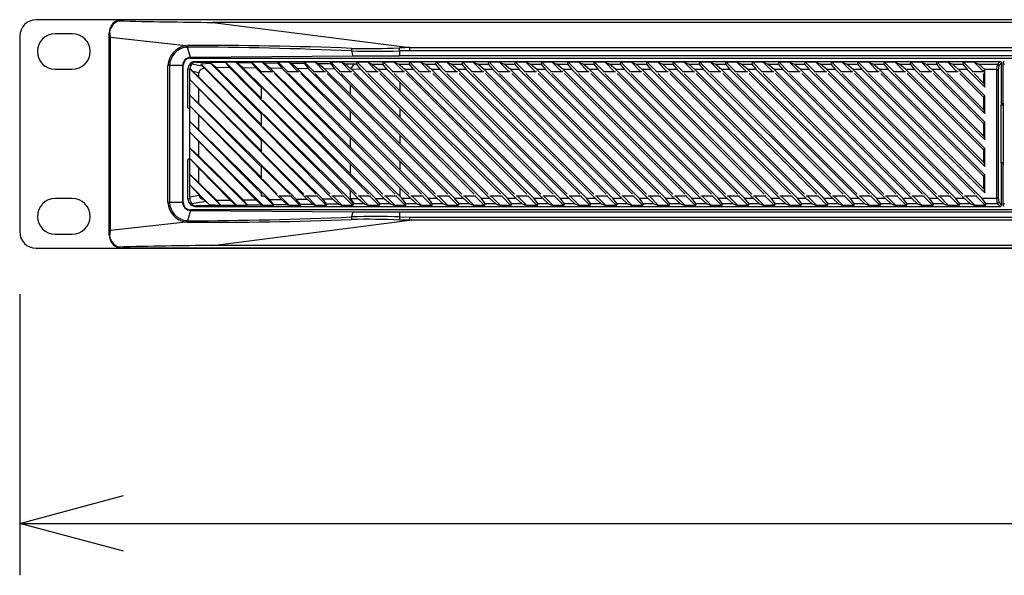
# Model space of a CAD drawing. Extents: x -900 to 900, y -1343 to 1332.
# Drawn here: x -391 to -201, y -935 to -828 of the extents above; entities that cross this region are included whole.
import ezdxf

# ---------------------------------------------------------------- set-up
doc = ezdxf.new("R2010")
doc.units = 0
doc.header["$LTSCALE"] = 50.8
doc.layers.add('DATA', color=7, linetype='CONTINUOUS')
doc.layers.add('DIMENTIONS', color=7, linetype='CONTINUOUS')

msp = doc.modelspace()

# ---------------------------------------------------------------- linework, layer by layer
at = {"layer": 'DATA', "color": 7, "linetype": 'CONTINUOUS'}
for p, q in [((-371.29, -828), (-387.87, -828)), ((-371.29, -828), (-371.26, -828.02)), ((71.29, -828), (-371.29, -828)), ((-366.31, -828), (-371.28, -828)), ((71.26, -828.02), (-371.26, -828.02)), ((-353.8, -828.52), (-315.88, -833.37)), ((53.8, -828.52), (-353.8, -828.52)), ((-380.91, -830.7), (-384.21, -830.7)), ((-373.83, -869.46), (-373.82, -830.54)), ((-373.74, -830.63), (-373.83, -830.54)), ((-373.74, -869.37), (-373.74, -830.63)), ((-391.05, -831.18), (-391.05, -868.82)), ((-359.05, -833.02), (-373.55, -831.42)), ((-373.55, -868.58), (-373.55, -831.42)), ((-359.05, -833.02), (-358.73, -833)), ((-359, -833.29), (-358.7, -833.27)), ((-358.15, -835.25), (-358.7, -833.27)), ((-327.11, -834.02), (-326.84, -835.02)), ((-317.83, -834.01), (-317.84, -833.41)), ((-315.88, -833.98), (-317.83, -834.01)), ((-317.83, -834.01), (-317.83, -834.98)), ((-315.88, -833.98), (-315.88, -833.37)), ((-315.88, -833.37), (15.88, -833.37)), ((15.88, -833.98), (-315.88, -833.98)), ((-326.84, -835.02), (-358.15, -835.25)), ((-358.15, -835.25), (-358.15, -835.4)), ((-358.15, -835.4), (-167, -835.4)), ((-357.88, -836.52), (-355.86, -836.89)), ((-357.27, -836.05), (-357.05, -836.15)), ((-357.27, -836.05), (-202.12, -836.05)), ((-357.05, -836.15), (-351.4, -836.22)), ((-356.16, -836.52), (-354.3, -836.35)), ((-344.51, -848.17), (-356.16, -836.52)), ((-356.16, -836.52), (-355.86, -836.89)), ((-354.3, -836.35), (-344.51, -846.15)), ((-353.26, -837.23), (-354.3, -836.35)), ((-351.4, -836.22), (-351.4, -836.2)), ((-344.51, -843.09), (-351.4, -836.2)), ((-349.37, -836.2), (-351.4, -836.2)), ((-351.4, -836.22), (-350.55, -837.26)), ((-349.37, -836.2), (-349.28, -836.24)), ((-349.37, -836.2), (-344.51, -841.07)), ((-348.03, -837.29), (-349.28, -836.24)), ((-349.28, -836.24), (-346.35, -836.28)), ((-346.35, -836.28), (-346.32, -836.2)), ((-346.35, -836.28), (-345.5, -837.32)), ((-344.47, -838.05), (-346.32, -836.2)), ((-344.29, -836.2), (-346.32, -836.2)), ((-344.29, -836.2), (-342.45, -838.05)), ((-344.29, -836.2), (-344.04, -836.31)), ((-342.79, -837.35), (-344.04, -836.31)), ((-344.04, -836.31), (-341.29, -836.34)), ((-341.29, -836.34), (-341.24, -836.2)), ((-341.29, -836.34), (-340.45, -837.38)), ((-339.39, -838.05), (-341.24, -836.2)), ((-339.21, -836.2), (-341.24, -836.2)), ((-339.21, -836.2), (-337.37, -838.05)), ((-339.21, -836.2), (-338.81, -836.37)), ((-337.56, -837.42), (-338.81, -836.37)), ((-338.81, -836.37), (-336.24, -836.4)), ((-336.24, -836.4), (-336.16, -836.2)), ((-336.24, -836.4), (-335.39, -837.44)), ((-334.31, -838.05), (-336.16, -836.2)), ((-334.13, -836.2), (-336.16, -836.2)), ((-334.13, -836.2), (-332.29, -838.05)), ((-334.13, -836.2), (-333.57, -836.43)), ((-332.32, -837.48), (-333.57, -836.43)), ((-333.57, -836.43), (-331.18, -836.46)), ((-331.18, -836.46), (-331.08, -836.2)), ((-331.18, -836.46), (-330.34, -837.51)), ((-329.23, -838.05), (-331.08, -836.2)), ((-329.05, -836.2), (-331.08, -836.2)), ((-329.05, -836.2), (-327.21, -838.05)), ((-329.05, -836.2), (-328.34, -836.5)), ((-327.22, -837.44), (-328.34, -836.5)), ((-328.34, -836.5), (-326.53, -836.52)), ((-327.22, -837.44), (-326.53, -836.52)), ((-326.53, -836.52), (-326.13, -836.53)), ((-326.13, -836.53), (-326, -836.2)), ((-325.28, -837.56), (-326.13, -836.53)), ((-324.15, -838.05), (-326, -836.2)), ((-323.97, -836.2), (-326, -836.2)), ((-323.97, -836.2), (-322.13, -838.05)), ((-323.97, -836.2), (-323.13, -836.55)), ((-323.13, -836.55), (-321.91, -837.59)), ((-323.13, -836.55), (-321.07, -836.57)), ((-321.07, -836.57), (-320.92, -836.2)), ((-320.22, -837.59), (-321.07, -836.57)), ((-319.07, -838.05), (-320.92, -836.2)), ((-318.89, -836.2), (-320.92, -836.2)), ((-318.89, -836.2), (-317.05, -838.05)), ((-318.89, -836.2), (-318, -836.57)), ((-317.72, -836.81), (-318, -836.57)), ((-318, -836.57), (-317.72, -836.57)), ((17.83, -834.98), (-317.83, -834.98)), ((-317.72, -836.81), (-317.72, -836.57)), ((-317.72, -836.57), (-315.99, -836.57)), ((-315.99, -836.57), (-315.84, -836.2)), ((-315.99, -836.57), (-315.14, -837.6)), ((-313.99, -838.05), (-315.84, -836.2)), ((-313.81, -836.2), (-315.84, -836.2)), ((-313.81, -836.2), (-311.97, -838.05)), ((-313.81, -836.2), (-312.92, -836.57)), ((-312.92, -836.57), (-310.91, -836.57)), ((-311.72, -837.6), (-312.92, -836.57)), ((-310.91, -836.57), (-310.76, -836.2)), ((-310.91, -836.57), (-310.06, -837.6)), ((-308.91, -838.05), (-310.76, -836.2)), ((-308.73, -836.2), (-310.76, -836.2)), ((-308.73, -836.2), (-306.89, -838.05)), ((-308.73, -836.2), (-307.84, -836.57)), ((-306.64, -837.6), (-307.84, -836.57)), ((-307.84, -836.57), (-305.83, -836.57)), ((-305.83, -836.57), (-305.68, -836.2)), ((-305.83, -836.57), (-304.98, -837.6)), ((-303.83, -838.05), (-305.68, -836.2)), ((-303.65, -836.2), (-305.68, -836.2)), ((-303.65, -836.2), (-301.81, -838.05)), ((-303.65, -836.2), (-302.76, -836.57)), ((-301.56, -837.6), (-302.76, -836.57)), ((-302.76, -836.57), (-300.75, -836.57)), ((-300.75, -836.57), (-300.6, -836.2)), ((-300.75, -836.57), (-299.9, -837.6)), ((-298.75, -838.05), (-300.6, -836.2)), ((-298.57, -836.2), (-300.6, -836.2)), ((-298.57, -836.2), (-296.73, -838.05)), ((-298.57, -836.2), (-297.68, -836.57)), ((-296.48, -837.6), (-297.68, -836.57)), ((-297.68, -836.57), (-295.67, -836.57)), ((-295.67, -836.57), (-295.52, -836.2)), ((-295.67, -836.57), (-294.82, -837.6)), ((-293.67, -838.05), (-295.52, -836.2)), ((-293.49, -836.2), (-295.52, -836.2)), ((-293.49, -836.2), (-291.65, -838.05)), ((-293.49, -836.2), (-292.6, -836.57)), ((-291.4, -837.6), (-292.6, -836.57)), ((-292.6, -836.57), (-290.59, -836.57)), ((-290.59, -836.57), (-290.44, -836.2)), ((-290.59, -836.57), (-289.74, -837.6)), ((-288.59, -838.05), (-290.44, -836.2)), ((-288.41, -836.2), (-290.44, -836.2)), ((-288.41, -836.2), (-286.57, -838.05)), ((-288.41, -836.2), (-287.52, -836.57)), ((-286.32, -837.6), (-287.52, -836.57)), ((-287.52, -836.57), (-285.51, -836.57)), ((-285.51, -836.57), (-285.36, -836.2)), ((-285.51, -836.57), (-284.66, -837.6)), ((-283.51, -838.05), (-285.36, -836.2)), ((-283.33, -836.2), (-285.36, -836.2)), ((-283.33, -836.2), (-281.49, -838.05)), ((-283.33, -836.2), (-282.44, -836.57)), ((-282.44, -836.57), (-280.43, -836.57)), ((-281.24, -837.6), (-282.44, -836.57)), ((-280.43, -836.57), (-280.28, -836.2)), ((-280.43, -836.57), (-279.58, -837.6)), ((-278.43, -838.05), (-280.28, -836.2)), ((-278.25, -836.2), (-280.28, -836.2)), ((-278.25, -836.2), (-276.41, -838.05)), ((-278.25, -836.2), (-277.36, -836.57)), ((-276.16, -837.6), (-277.36, -836.57)), ((-277.36, -836.57), (-275.35, -836.57)), ((-275.35, -836.57), (-275.2, -836.2)), ((-275.35, -836.57), (-274.5, -837.6)), ((-273.35, -838.05), (-275.2, -836.2)), ((-273.17, -836.2), (-275.2, -836.2)), ((-273.17, -836.2), (-271.33, -838.05)), ((-273.17, -836.2), (-272.28, -836.57)), ((-272.28, -836.57), (-270.27, -836.57)), ((-271.08, -837.6), (-272.28, -836.57)), ((-270.27, -836.57), (-270.12, -836.2)), ((-270.27, -836.57), (-269.42, -837.6)), ((-268.27, -838.05), (-270.12, -836.2)), ((-268.09, -836.2), (-270.12, -836.2)), ((-268.09, -836.2), (-266.25, -838.05)), ((-268.09, -836.2), (-267.2, -836.57)), ((-266, -837.6), (-267.2, -836.57)), ((-267.2, -836.57), (-265.19, -836.57)), ((-265.19, -836.57), (-265.04, -836.2)), ((-265.19, -836.57), (-264.34, -837.6)), ((-263.19, -838.05), (-265.04, -836.2)), ((-263.01, -836.2), (-265.04, -836.2)), ((-263.01, -836.2), (-261.17, -838.05)), ((-263.01, -836.2), (-262.12, -836.57)), ((-260.92, -837.6), (-262.12, -836.57)), ((-262.12, -836.57), (-260.11, -836.57)), ((-260.11, -836.57), (-259.96, -836.2)), ((-260.11, -836.57), (-259.26, -837.6)), ((-258.11, -838.05), (-259.96, -836.2)), ((-257.93, -836.2), (-259.96, -836.2)), ((-257.93, -836.2), (-256.09, -838.05)), ((-257.93, -836.2), (-257.04, -836.57)), ((-255.84, -837.6), (-257.04, -836.57)), ((-257.04, -836.57), (-255.03, -836.57)), ((-255.03, -836.57), (-254.88, -836.2)), ((-255.03, -836.57), (-254.18, -837.6)), ((-253.03, -838.05), (-254.88, -836.2)), ((-252.85, -836.2), (-254.88, -836.2)), ((-252.85, -836.2), (-251.01, -838.05)), ((-252.85, -836.2), (-251.96, -836.57)), ((-251.96, -836.57), (-249.95, -836.57)), ((-250.76, -837.6), (-251.96, -836.57)), ((-249.95, -836.57), (-249.8, -836.2)), ((-249.95, -836.57), (-249.1, -837.6)), ((-247.95, -838.05), (-249.8, -836.2)), ((-247.77, -836.2), (-249.8, -836.2)), ((-247.77, -836.2), (-245.93, -838.05)), ((-247.77, -836.2), (-246.88, -836.57)), ((-245.68, -837.6), (-246.88, -836.57)), ((-246.88, -836.57), (-244.87, -836.57)), ((-244.87, -836.57), (-244.72, -836.2)), ((-244.87, -836.57), (-244.02, -837.6)), ((-242.87, -838.05), (-244.72, -836.2)), ((-242.69, -836.2), (-244.72, -836.2)), ((-242.69, -836.2), (-240.85, -838.05)), ((-242.69, -836.2), (-241.8, -836.57)), ((-241.8, -836.57), (-239.79, -836.57)), ((-240.6, -837.6), (-241.8, -836.57)), ((-239.79, -836.57), (-239.64, -836.2)), ((-239.79, -836.57), (-238.94, -837.6)), ((-237.79, -838.05), (-239.64, -836.2)), ((-237.61, -836.2), (-239.64, -836.2)), ((-237.61, -836.2), (-235.77, -838.05)), ((-237.61, -836.2), (-236.72, -836.57)), ((-236.72, -836.57), (-234.71, -836.57)), ((-235.52, -837.6), (-236.72, -836.57)), ((-234.71, -836.57), (-234.56, -836.2)), ((-234.71, -836.57), (-233.86, -837.6)), ((-232.71, -838.05), (-234.56, -836.2)), ((-232.53, -836.2), (-234.56, -836.2)), ((-232.53, -836.2), (-231.64, -836.57)), ((-232.53, -836.2), (-230.69, -838.05)), ((-230.44, -837.6), (-231.64, -836.57)), ((-231.64, -836.57), (-229.63, -836.57)), ((-229.63, -836.57), (-229.48, -836.2)), ((-229.63, -836.57), (-228.78, -837.6)), ((-227.63, -838.05), (-229.48, -836.2)), ((-227.45, -836.2), (-229.48, -836.2)), ((-227.45, -836.2), (-226.56, -836.57)), ((-227.45, -836.2), (-225.61, -838.05)), ((-225.36, -837.6), (-226.56, -836.57)), ((-226.56, -836.57), (-224.55, -836.57)), ((-224.55, -836.57), (-224.4, -836.2)), ((-224.55, -836.57), (-223.7, -837.6)), ((-222.55, -838.05), (-224.4, -836.2)), ((-222.37, -836.2), (-224.4, -836.2)), ((-222.37, -836.2), (-221.48, -836.57)), ((-222.37, -836.2), (-220.53, -838.05)), ((-220.28, -837.6), (-221.48, -836.57)), ((-221.48, -836.57), (-219.47, -836.57)), ((-219.47, -836.57), (-219.32, -836.2)), ((-219.47, -836.57), (-218.62, -837.6)), ((-217.47, -838.05), (-219.32, -836.2)), ((-217.29, -836.2), (-219.32, -836.2)), ((-217.29, -836.2), (-216.4, -836.57)), ((-217.29, -836.2), (-215.45, -838.05)), ((-215.2, -837.6), (-216.4, -836.57)), ((-216.4, -836.57), (-214.39, -836.57)), ((-214.39, -836.57), (-214.24, -836.2)), ((-214.39, -836.57), (-213.54, -837.6)), ((-212.39, -838.05), (-214.24, -836.2)), ((-212.21, -836.2), (-214.24, -836.2)), ((-212.21, -836.2), (-211.32, -836.57)), ((-212.21, -836.2), (-210.37, -838.05)), ((-210.12, -837.6), (-211.32, -836.57)), ((-211.32, -836.57), (-209.31, -836.57)), ((-209.31, -836.57), (-209.16, -836.2)), ((-209.31, -836.57), (-208.46, -837.6)), ((-207.31, -838.05), (-209.16, -836.2)), ((-207.13, -836.2), (-209.16, -836.2)), ((-207.13, -836.2), (-206.24, -836.57)), ((-207.13, -836.2), (-205.35, -837.99)), ((-205.05, -837.59), (-206.24, -836.57)), ((-206.24, -836.57), (-202.64, -836.57)), ((-202.76, -837.6), (-202.64, -836.57)), ((-202.64, -836.57), (-202.12, -836.05)), ((-201.87, -836.3), (-202.39, -836.83)), ((-201.87, -844.2), (-201.87, -836.3)), ((-201.57, -836.31), (-201.57, -844)), ((-201.27, -836.6), (-201.57, -836.31)), ((-384.21, -837.55), (-380.91, -837.55)), ((-362.51, -863.21), (-362.51, -836.79)), ((-359.55, -836.79), (-362.51, -836.79)), ((-362.18, -836.79), (-362.18, -863.21)), ((-359.67, -836.79), (-359.67, -863.21)), ((-359.55, -863.21), (-359.55, -836.79)), ((-358.32, -837.6), (-358.67, -837.44)), ((-358.67, -845), (-358.67, -837.44)), ((-358.32, -837.6), (-358.32, -839.43)), ((-358.27, -837.44), (-358.31, -837.42)), ((-358.31, -837.42), (-344.51, -851.23)), ((-357.67, -838), (-356.55, -839.07)), ((-356.55, -838.21), (-357.67, -838)), ((-356.55, -839.07), (-356.55, -838.21)), ((-330.74, -862.5), (-355.46, -837.35)), ((-353.26, -837.23), (-327.58, -862.46)), ((-350.55, -837.26), (-353.26, -837.23)), ((-327.3, -860.91), (-350.55, -837.26)), ((-348.03, -837.29), (-327.3, -857.66)), ((-345.5, -837.32), (-348.03, -837.29)), ((-327.3, -855.83), (-345.5, -837.32)), ((-342.27, -838.05), (-344.51, -838.05)), ((-344.51, -838.05), (-344.51, -838.19)), ((-344.27, -838.42), (-321.08, -861.62)), ((-342.79, -837.35), (-327.3, -852.58)), ((-340.45, -837.38), (-342.79, -837.35)), ((-318.7, -861.62), (-341.94, -838.38)), ((-327.3, -850.75), (-340.45, -837.38)), ((-337.19, -838.05), (-339.57, -838.05)), ((-339.23, -838.38), (-316, -861.62)), ((-337.56, -837.42), (-327.3, -847.5)), ((-335.39, -837.44), (-337.56, -837.42)), ((-313.62, -861.62), (-336.86, -838.38)), ((-327.3, -845.67), (-335.39, -837.44)), ((-332.11, -838.05), (-334.49, -838.05)), ((-334.15, -838.38), (-310.92, -861.62)), ((-332.32, -837.48), (-327.3, -842.42)), ((-330.34, -837.51), (-332.32, -837.48)), ((-308.54, -861.62), (-331.78, -838.38)), ((-327.3, -840.59), (-330.34, -837.51)), ((-327.03, -838.05), (-329.41, -838.05)), ((-329.07, -838.38), (-305.84, -861.62)), ((-327.09, -837.55), (-327.22, -837.44)), ((-317.72, -846.84), (-327.09, -837.55)), ((-325.28, -837.56), (-327.09, -837.55)), ((-303.46, -861.62), (-326.7, -838.38)), ((-325.28, -837.56), (-317.72, -845.18)), ((-321.95, -838.05), (-324.33, -838.05)), ((-323.99, -838.38), (-300.76, -861.62)), ((-317.72, -841.76), (-321.91, -837.59)), ((-320.22, -837.59), (-321.91, -837.59)), ((-298.38, -861.62), (-321.62, -838.38)), ((-320.22, -837.59), (-317.72, -840.1)), ((-316.87, -838.05), (-319.25, -838.05)), ((-318.91, -838.38), (-295.68, -861.62)), ((-316.8, -837.6), (-317.72, -836.81)), ((-291.99, -862.4), (-316.8, -837.6)), ((-315.14, -837.6), (-316.8, -837.6)), ((-293.3, -861.62), (-316.54, -838.38)), ((-315.14, -837.6), (-290.33, -862.4)), ((-311.79, -838.05), (-314.17, -838.05)), ((-313.83, -838.38), (-290.6, -861.62)), ((-310.06, -837.6), (-311.72, -837.6)), ((-286.91, -862.4), (-311.72, -837.6)), ((-288.22, -861.62), (-311.46, -838.38)), ((-310.06, -837.6), (-285.25, -862.4)), ((-306.71, -838.05), (-309.09, -838.05)), ((-308.75, -838.38), (-285.52, -861.62)), ((-304.98, -837.6), (-306.64, -837.6)), ((-281.83, -862.4), (-306.64, -837.6)), ((-283.14, -861.62), (-306.38, -838.38)), ((-304.98, -837.6), (-280.17, -862.4)), ((-301.63, -838.05), (-304.01, -838.05)), ((-303.67, -838.38), (-280.44, -861.62)), ((-299.9, -837.6), (-301.56, -837.6)), ((-276.75, -862.4), (-301.56, -837.6)), ((-278.06, -861.62), (-301.3, -838.38)), ((-299.9, -837.6), (-275.09, -862.4)), ((-296.55, -838.05), (-298.93, -838.05)), ((-298.59, -838.38), (-275.36, -861.62)), ((-294.82, -837.6), (-296.48, -837.6)), ((-271.67, -862.4), (-296.48, -837.6)), ((-272.98, -861.62), (-296.22, -838.38)), ((-294.82, -837.6), (-270.01, -862.4)), ((-291.47, -838.05), (-293.85, -838.05)), ((-293.51, -838.38), (-270.28, -861.62)), ((-266.59, -862.4), (-291.4, -837.6)), ((-289.74, -837.6), (-291.4, -837.6)), ((-267.9, -861.62), (-291.14, -838.38)), ((-289.74, -837.6), (-264.93, -862.4)), ((-286.39, -838.05), (-288.77, -838.05)), ((-288.43, -838.38), (-265.2, -861.62)), ((-261.51, -862.4), (-286.32, -837.6)), ((-284.66, -837.6), (-286.32, -837.6)), ((-262.82, -861.62), (-286.06, -838.38)), ((-284.66, -837.6), (-259.85, -862.4)), ((-281.31, -838.05), (-283.69, -838.05)), ((-283.35, -838.38), (-260.12, -861.62)), ((-279.58, -837.6), (-281.24, -837.6)), ((-256.43, -862.4), (-281.24, -837.6)), ((-257.74, -861.62), (-280.98, -838.38)), ((-279.58, -837.6), (-254.77, -862.4)), ((-276.23, -838.05), (-278.61, -838.05)), ((-278.27, -838.38), (-255.04, -861.62)), ((-251.35, -862.4), (-276.16, -837.6)), ((-274.5, -837.6), (-276.16, -837.6)), ((-252.66, -861.62), (-275.9, -838.38)), ((-274.5, -837.6), (-249.69, -862.4)), ((-271.15, -838.05), (-273.53, -838.05)), ((-273.19, -838.38), (-249.96, -861.62)), ((-246.27, -862.4), (-271.08, -837.6)), ((-269.42, -837.6), (-271.08, -837.6)), ((-247.58, -861.62), (-270.82, -838.38)), ((-269.42, -837.6), (-244.61, -862.4)), ((-266.07, -838.05), (-268.45, -838.05)), ((-268.11, -838.38), (-244.88, -861.62)), ((-241.19, -862.4), (-266, -837.6)), ((-264.34, -837.6), (-266, -837.6)), ((-242.5, -861.62), (-265.74, -838.38)), ((-264.34, -837.6), (-239.53, -862.4)), ((-260.99, -838.05), (-263.37, -838.05)), ((-263.03, -838.38), (-239.8, -861.62)), ((-236.11, -862.4), (-260.92, -837.6)), ((-259.26, -837.6), (-260.92, -837.6)), ((-237.42, -861.62), (-260.66, -838.38)), ((-259.26, -837.6), (-234.45, -862.4)), ((-255.91, -838.05), (-258.29, -838.05)), ((-257.95, -838.38), (-234.72, -861.62)), ((-254.18, -837.6), (-255.84, -837.6)), ((-231.03, -862.4), (-255.84, -837.6)), ((-232.34, -861.62), (-255.58, -838.38)), ((-254.18, -837.6), (-229.37, -862.4)), ((-250.83, -838.05), (-253.21, -838.05)), ((-252.87, -838.38), (-229.64, -861.62)), ((-249.1, -837.6), (-250.76, -837.6)), ((-225.95, -862.4), (-250.76, -837.6)), ((-227.26, -861.62), (-250.5, -838.38)), ((-249.1, -837.6), (-224.29, -862.4)), ((-245.75, -838.05), (-248.13, -838.05)), ((-247.79, -838.38), (-224.56, -861.62)), ((-244.02, -837.6), (-245.68, -837.6)), ((-220.87, -862.4), (-245.68, -837.6)), ((-222.18, -861.62), (-245.42, -838.38)), ((-244.02, -837.6), (-219.21, -862.4)), ((-240.67, -838.05), (-243.05, -838.05)), ((-242.71, -838.38), (-219.48, -861.62)), ((-215.79, -862.4), (-240.6, -837.6)), ((-238.94, -837.6), (-240.6, -837.6)), ((-217.1, -861.62), (-240.34, -838.38)), ((-238.94, -837.6), (-214.13, -862.4)), ((-235.59, -838.05), (-237.97, -838.05)), ((-237.63, -838.38), (-214.4, -861.62)), ((-210.71, -862.4), (-235.52, -837.6)), ((-233.86, -837.6), (-235.52, -837.6)), ((-212.02, -861.62), (-235.26, -838.38)), ((-233.86, -837.6), (-209.05, -862.4)), ((-230.51, -838.05), (-232.89, -838.05)), ((-232.55, -838.38), (-209.32, -861.62)), ((-205.63, -862.4), (-230.44, -837.6)), ((-228.78, -837.6), (-230.44, -837.6)), ((-206.94, -861.62), (-230.18, -838.38)), ((-228.78, -837.6), (-205.05, -861.32)), ((-225.43, -838.05), (-227.81, -838.05)), ((-227.47, -838.38), (-205.28, -860.58)), ((-205.05, -857.9), (-225.36, -837.6)), ((-223.7, -837.6), (-225.36, -837.6)), ((-205.28, -858.2), (-225.1, -838.38)), ((-223.7, -837.6), (-205.05, -856.24)), ((-220.35, -838.05), (-222.73, -838.05)), ((-222.39, -838.38), (-205.28, -855.5)), ((-205.05, -852.82), (-220.28, -837.6)), ((-218.62, -837.6), (-220.28, -837.6)), ((-205.28, -853.13), (-220.02, -838.38)), ((-218.62, -837.6), (-205.05, -851.16)), ((-215.27, -838.05), (-217.65, -838.05)), ((-217.31, -838.38), (-205.28, -850.42)), ((-205.05, -847.74), (-215.2, -837.6)), ((-213.54, -837.6), (-215.2, -837.6)), ((-205.28, -848.04), (-214.94, -838.38)), ((-213.54, -837.6), (-205.05, -846.08)), ((-210.19, -838.05), (-212.57, -838.05)), ((-212.23, -838.38), (-205.28, -845.34)), ((-205.05, -842.66), (-210.12, -837.6)), ((-208.46, -837.6), (-210.12, -837.6)), ((-205.28, -842.96), (-209.86, -838.38)), ((-208.46, -837.6), (-205.05, -841)), ((-205.28, -838.05), (-207.49, -838.05)), ((-207.15, -838.38), (-205.28, -840.26)), ((-205.35, -837.99), (-205.05, -837.59)), ((-205.35, -837.99), (-205.35, -838.05)), ((-205.28, -840.26), (-205.28, -838.38)), ((-205.05, -837.59), (-205.05, -837.6)), ((-205.05, -841), (-205.05, -837.6)), ((-202.76, -837.6), (-205.05, -837.6)), ((-202.76, -862.4), (-202.76, -837.6)), ((-202.39, -836.83), (-202.5, -837.77)), ((-202.5, -837.77), (-202.5, -862.23)), ((-358.28, -839.51), (-358.32, -839.43)), ((-344.51, -853.25), (-358.32, -839.43)), ((-356.55, -841.32), (-358.28, -839.51)), ((-358.28, -842.51), (-358.28, -839.51)), ((-356.55, -839.07), (-332.69, -862.52)), ((-317.72, -841.76), (-317.72, -840.1)), ((-317.72, -840.1), (-295.41, -862.4)), ((-205.28, -840.26), (-205.05, -841)), ((-335.67, -862.56), (-356.55, -841.32)), ((-356.55, -844.15), (-356.55, -841.32)), ((-344.51, -840.89), (-344.51, -843.27)), ((-323.78, -861.62), (-344.27, -841.13)), ((-327.3, -840.59), (-317.72, -850.26)), ((-327.3, -842.42), (-327.3, -840.59)), ((-297.07, -862.4), (-317.72, -841.76)), ((-358.32, -842.49), (-358.28, -842.51)), ((-358.32, -842.49), (-344.51, -856.31)), ((-358.32, -842.49), (-358.32, -844.51)), ((-358.28, -842.51), (-356.55, -844.15)), ((-356.55, -844.15), (-337.8, -862.58)), ((-344.27, -843.5), (-326.16, -861.62)), ((-317.72, -851.92), (-327.3, -842.42)), ((-205.28, -842.96), (-205.05, -842.66)), ((-205.28, -845.34), (-205.28, -842.96)), ((-205.05, -846.08), (-205.05, -842.66)), ((-201.87, -844.2), (-202, -844.46)), ((-201.84, -844.2), (-201.87, -844.2)), ((-201.49, -844.22), (-201.84, -844.2)), ((-201.49, -844.08), (-201.57, -844)), ((-201.49, -855.92), (-201.49, -844.08)), ((-358.32, -845.24), (-358.67, -845)), ((-358.28, -844.59), (-358.32, -844.51)), ((-344.51, -858.33), (-358.32, -844.51)), ((-358.32, -845.24), (-358.32, -847.57)), ((-356.55, -846.4), (-358.28, -844.59)), ((-358.28, -847.59), (-358.28, -844.59)), ((-344.51, -845.97), (-344.51, -848.35)), ((-328.86, -861.62), (-344.27, -846.21)), ((-327.3, -845.67), (-317.72, -855.34)), ((-327.3, -847.5), (-327.3, -845.67)), ((-317.72, -846.84), (-317.72, -845.18)), ((-317.72, -845.18), (-300.49, -862.4)), ((-205.28, -845.34), (-205.05, -846.08)), ((-202, -844.46), (-202, -855.54)), ((-201.49, -844.46), (-202, -844.46)), ((-358.32, -847.57), (-358.28, -847.59)), ((-358.32, -847.57), (-344.51, -861.39)), ((-358.32, -847.57), (-358.32, -849.59)), ((-358.28, -847.59), (-356.55, -849.23)), ((-340.61, -862.62), (-356.55, -846.4)), ((-356.55, -849.23), (-356.55, -846.4)), ((-317.72, -857), (-327.3, -847.5)), ((-302.15, -862.4), (-317.72, -846.84)), ((-205.28, -848.04), (-205.05, -847.74)), ((-205.28, -850.42), (-205.28, -848.04)), ((-205.05, -851.16), (-205.05, -847.74)), ((-358.28, -849.67), (-358.32, -849.59)), ((-344.12, -863.8), (-358.32, -849.59)), ((-358.32, -849.59), (-358.32, -852.65)), ((-356.55, -851.48), (-358.28, -849.67)), ((-358.28, -852.67), (-358.28, -849.67)), ((-356.55, -849.23), (-342.9, -862.65)), ((-344.27, -848.58), (-331.24, -861.62)), ((-345.54, -862.68), (-356.55, -851.48)), ((-356.55, -854.31), (-356.55, -851.48)), ((-344.51, -851.05), (-344.51, -853.43)), ((-333.94, -861.62), (-344.27, -851.29)), ((-327.3, -850.75), (-317.72, -860.42)), ((-327.3, -852.58), (-327.3, -850.75)), ((-317.72, -850.26), (-305.57, -862.4)), ((-317.72, -851.92), (-317.72, -850.26)), ((-205.28, -850.42), (-205.05, -851.16)), ((-358.32, -852.65), (-358.28, -852.67)), ((-358.32, -852.65), (-347.18, -863.8)), ((-358.32, -852.65), (-358.32, -854.67)), ((-358.28, -852.67), (-356.55, -854.31)), ((-344.27, -853.66), (-336.32, -861.62)), ((-317.72, -862.08), (-327.3, -852.58)), ((-307.23, -862.4), (-317.72, -851.92)), ((-205.28, -853.13), (-205.05, -852.82)), ((-205.28, -855.5), (-205.28, -853.13)), ((-205.05, -856.24), (-205.05, -852.82)), ((-358.32, -854.76), (-358.67, -855)), ((-358.67, -862.56), (-358.67, -855)), ((-358.28, -854.75), (-358.32, -854.67)), ((-349.2, -863.8), (-358.32, -854.67)), ((-358.32, -854.67), (-358.32, -854.76)), ((-356.55, -856.56), (-358.28, -854.75)), ((-358.28, -857.75), (-358.28, -854.75)), ((-356.55, -854.31), (-348.01, -862.71)), ((-317.72, -855.34), (-310.65, -862.4)), ((-317.72, -857), (-317.72, -855.34)), ((-205.28, -855.5), (-205.05, -856.24)), ((-202, -855.54), (-201.87, -855.8)), ((-201.49, -855.54), (-202, -855.54)), ((-350.48, -862.74), (-356.55, -856.56)), ((-356.55, -859.39), (-356.55, -856.56)), ((-344.51, -856.13), (-344.51, -858.51)), ((-339.02, -861.62), (-344.27, -856.37)), ((-320.8, -862.41), (-327.3, -855.83)), ((-327.3, -857.66), (-327.3, -855.83)), ((-312.31, -862.4), (-317.72, -857)), ((-201.87, -863.7), (-201.87, -855.8)), ((-201.84, -855.8), (-201.87, -855.8)), ((-201.84, -855.8), (-201.49, -855.78)), ((-201.49, -855.92), (-201.57, -856)), ((-201.57, -856), (-201.57, -863.69)), ((-358.32, -857.73), (-358.28, -857.75)), ((-358.32, -857.73), (-352.26, -863.8)), ((-358.32, -857.73), (-358.32, -859.75)), ((-358.28, -857.75), (-356.55, -859.39)), ((-356.55, -859.39), (-353.11, -862.77)), ((-344.27, -858.74), (-341.4, -861.62)), ((-327.3, -857.66), (-322.48, -862.42)), ((-205.28, -858.2), (-205.05, -857.9)), ((-205.28, -860.58), (-205.28, -858.2)), ((-205.05, -861.32), (-205.05, -857.9)), ((-358.28, -859.83), (-358.32, -859.75)), ((-354.45, -863.63), (-358.32, -859.75)), ((-356.55, -861.64), (-358.28, -859.83)), ((-358.28, -862.1), (-358.28, -859.83)), ((-344.51, -861.21), (-344.51, -861.95)), ((-325.8, -862.44), (-327.3, -860.91)), ((-327.3, -862.46), (-327.3, -860.91)), ((-317.72, -860.42), (-315.73, -862.4)), ((-317.72, -862.08), (-317.72, -860.42)), ((-205.28, -860.58), (-205.05, -861.32)), ((-380.91, -862.45), (-384.21, -862.45)), ((-359.55, -863.21), (-362.51, -863.21)), ((-358.67, -862.56), (-358.28, -862.38)), ((-358.28, -862.1), (-356.55, -861.79)), ((-358.28, -862.1), (-358.28, -862.38)), ((-355.19, -862.99), (-357.88, -863.48)), ((-355.6, -862.61), (-356.55, -861.64)), ((-356.55, -861.79), (-356.55, -861.64)), ((-355.19, -862.99), (-355.6, -862.61)), ((-355.19, -862.99), (-354.45, -863.63)), ((-353.11, -862.77), (-350.48, -862.74)), ((-352.26, -863.79), (-353.11, -862.77)), ((-350.48, -862.74), (-349.3, -863.76)), ((-348.01, -862.71), (-345.54, -862.68)), ((-347.15, -863.73), (-348.01, -862.71)), ((-345.54, -862.68), (-344.36, -863.7)), ((-344.51, -861.95), (-343.77, -861.95)), ((-344.1, -861.62), (-344.27, -861.45)), ((-343.95, -861.95), (-342.1, -863.8)), ((-342.9, -862.65), (-340.61, -862.62)), ((-342.05, -863.67), (-342.9, -862.65)), ((-341.07, -861.95), (-338.69, -861.95)), ((-339.04, -863.8), (-340.89, -861.95)), ((-340.61, -862.62), (-339.43, -863.64)), ((-338.87, -861.95), (-337.02, -863.8)), ((-337.8, -862.58), (-335.67, -862.56)), ((-336.94, -863.61), (-337.8, -862.58)), ((-335.99, -861.95), (-333.61, -861.95)), ((-333.96, -863.8), (-335.81, -861.95)), ((-335.67, -862.56), (-334.49, -863.58)), ((-333.79, -861.95), (-331.94, -863.8)), ((-332.69, -862.52), (-330.74, -862.5)), ((-331.83, -863.54), (-332.69, -862.52)), ((-330.91, -861.95), (-328.53, -861.95)), ((-330.74, -862.5), (-329.56, -863.52)), ((-328.88, -863.8), (-330.73, -861.95)), ((-328.71, -861.95), (-326.86, -863.8)), ((-327.58, -862.46), (-327.3, -862.46)), ((-326.73, -863.48), (-327.58, -862.46)), ((-327.3, -862.46), (-325.8, -862.44)), ((-326.53, -863.48), (-327.3, -862.46)), ((-325.83, -861.95), (-323.45, -861.95)), ((-325.8, -862.44), (-324.62, -863.46)), ((-323.8, -863.8), (-325.65, -861.95)), ((-323.63, -861.95), (-321.78, -863.8)), ((-322.48, -862.42), (-320.8, -862.41)), ((-321.63, -863.44), (-322.48, -862.42)), ((-320.8, -862.41), (-319.61, -863.43)), ((-320.75, -861.95), (-318.37, -861.95)), ((-318.72, -863.8), (-320.57, -861.95)), ((-318.55, -861.95), (-316.7, -863.8)), ((-317.39, -862.4), (-317.72, -862.08)), ((-316.55, -863.43), (-317.39, -862.4)), ((-317.39, -862.4), (-315.73, -862.4)), ((-315.73, -862.4), (-314.54, -863.43)), ((-315.67, -861.95), (-313.29, -861.95)), ((-313.64, -863.8), (-315.49, -861.95)), ((-313.47, -861.95), (-311.62, -863.8)), ((-311.47, -863.43), (-312.31, -862.4)), ((-312.31, -862.4), (-310.65, -862.4)), ((-310.65, -862.4), (-309.46, -863.43)), ((-310.59, -861.95), (-308.21, -861.95)), ((-308.56, -863.8), (-310.41, -861.95)), ((-308.39, -861.95), (-306.54, -863.8)), ((-306.39, -863.43), (-307.23, -862.4)), ((-307.23, -862.4), (-305.57, -862.4)), ((-305.57, -862.4), (-304.38, -863.43)), ((-305.51, -861.95), (-303.13, -861.95)), ((-303.48, -863.8), (-305.33, -861.95)), ((-303.31, -861.95), (-301.46, -863.8)), ((-301.31, -863.43), (-302.15, -862.4)), ((-302.15, -862.4), (-300.49, -862.4)), ((-300.49, -862.4), (-299.3, -863.43)), ((-300.43, -861.95), (-298.05, -861.95)), ((-298.4, -863.8), (-300.25, -861.95)), ((-298.23, -861.95), (-296.38, -863.8)), ((-296.23, -863.43), (-297.07, -862.4)), ((-297.07, -862.4), (-295.41, -862.4)), ((-295.41, -862.4), (-294.22, -863.43)), ((-295.35, -861.95), (-292.97, -861.95)), ((-293.32, -863.8), (-295.17, -861.95)), ((-293.15, -861.95), (-291.3, -863.8)), ((-291.15, -863.43), (-291.99, -862.4)), ((-291.99, -862.4), (-290.33, -862.4)), ((-290.33, -862.4), (-289.14, -863.43)), ((-290.27, -861.95), (-287.89, -861.95)), ((-288.24, -863.8), (-290.09, -861.95)), ((-288.07, -861.95), (-286.22, -863.8)), ((-286.91, -862.4), (-285.25, -862.4)), ((-286.07, -863.43), (-286.91, -862.4)), ((-285.25, -862.4), (-284.06, -863.43)), ((-285.19, -861.95), (-282.81, -861.95)), ((-283.16, -863.8), (-285.01, -861.95)), ((-282.99, -861.95), (-281.14, -863.8)), ((-280.99, -863.43), (-281.83, -862.4)), ((-281.83, -862.4), (-280.17, -862.4)), ((-280.17, -862.4), (-278.98, -863.43)), ((-280.11, -861.95), (-277.73, -861.95)), ((-278.08, -863.8), (-279.93, -861.95)), ((-277.91, -861.95), (-276.06, -863.8)), ((-275.91, -863.43), (-276.75, -862.4)), ((-276.75, -862.4), (-275.09, -862.4)), ((-275.09, -862.4), (-273.9, -863.43)), ((-275.03, -861.95), (-272.65, -861.95)), ((-273, -863.8), (-274.85, -861.95)), ((-272.83, -861.95), (-270.98, -863.8)), ((-270.83, -863.43), (-271.67, -862.4)), ((-271.67, -862.4), (-270.01, -862.4)), ((-270.01, -862.4), (-268.82, -863.43)), ((-269.95, -861.95), (-267.57, -861.95)), ((-267.92, -863.8), (-269.77, -861.95)), ((-267.75, -861.95), (-265.9, -863.8)), ((-266.59, -862.4), (-264.93, -862.4)), ((-265.75, -863.43), (-266.59, -862.4)), ((-264.93, -862.4), (-263.74, -863.43)), ((-264.87, -861.95), (-262.49, -861.95)), ((-262.84, -863.8), (-264.69, -861.95)), ((-262.67, -861.95), (-260.82, -863.8)), ((-261.51, -862.4), (-259.85, -862.4)), ((-260.67, -863.43), (-261.51, -862.4)), ((-259.85, -862.4), (-258.66, -863.43)), ((-259.79, -861.95), (-257.41, -861.95)), ((-257.76, -863.8), (-259.61, -861.95)), ((-257.59, -861.95), (-255.74, -863.8)), ((-256.43, -862.4), (-254.77, -862.4)), ((-255.59, -863.43), (-256.43, -862.4)), ((-254.77, -862.4), (-253.58, -863.43)), ((-254.71, -861.95), (-252.33, -861.95)), ((-252.68, -863.8), (-254.53, -861.95)), ((-252.51, -861.95), (-250.66, -863.8)), ((-250.51, -863.43), (-251.35, -862.4)), ((-251.35, -862.4), (-249.69, -862.4)), ((-249.69, -862.4), (-248.5, -863.43)), ((-249.63, -861.95), (-247.25, -861.95)), ((-247.6, -863.8), (-249.45, -861.95)), ((-247.43, -861.95), (-245.58, -863.8)), ((-246.27, -862.4), (-244.61, -862.4)), ((-245.43, -863.43), (-246.27, -862.4)), ((-244.61, -862.4), (-243.42, -863.43)), ((-244.55, -861.95), (-242.17, -861.95)), ((-242.52, -863.8), (-244.37, -861.95)), ((-242.35, -861.95), (-240.5, -863.8)), ((-241.19, -862.4), (-239.53, -862.4)), ((-240.35, -863.43), (-241.19, -862.4)), ((-239.53, -862.4), (-238.34, -863.43)), ((-239.47, -861.95), (-237.09, -861.95)), ((-237.44, -863.8), (-239.29, -861.95)), ((-237.27, -861.95), (-235.42, -863.8)), ((-235.27, -863.43), (-236.11, -862.4)), ((-236.11, -862.4), (-234.45, -862.4)), ((-234.45, -862.4), (-233.26, -863.43)), ((-234.39, -861.95), (-232.01, -861.95)), ((-232.36, -863.8), (-234.21, -861.95)), ((-232.19, -861.95), (-230.34, -863.8)), ((-230.19, -863.43), (-231.03, -862.4)), ((-231.03, -862.4), (-229.37, -862.4)), ((-229.37, -862.4), (-228.18, -863.43)), ((-229.31, -861.95), (-226.93, -861.95)), ((-227.28, -863.8), (-229.13, -861.95)), ((-227.11, -861.95), (-225.26, -863.8)), ((-225.95, -862.4), (-224.29, -862.4)), ((-225.11, -863.43), (-225.95, -862.4)), ((-224.29, -862.4), (-223.1, -863.43)), ((-224.23, -861.95), (-221.85, -861.95)), ((-222.2, -863.8), (-224.05, -861.95)), ((-222.03, -861.95), (-220.18, -863.8)), ((-220.03, -863.43), (-220.87, -862.4)), ((-220.87, -862.4), (-219.21, -862.4)), ((-219.21, -862.4), (-218.02, -863.43)), ((-219.15, -861.95), (-216.77, -861.95)), ((-217.12, -863.8), (-218.97, -861.95)), ((-216.95, -861.95), (-215.1, -863.8)), ((-215.79, -862.4), (-214.13, -862.4)), ((-214.95, -863.43), (-215.79, -862.4)), ((-214.13, -862.4), (-212.94, -863.43)), ((-214.07, -861.95), (-211.69, -861.95)), ((-212.04, -863.8), (-213.89, -861.95)), ((-211.87, -861.95), (-210.02, -863.8)), ((-210.71, -862.4), (-209.05, -862.4)), ((-209.87, -863.43), (-210.71, -862.4)), ((-209.05, -862.4), (-207.86, -863.43)), ((-208.99, -861.95), (-206.61, -861.95)), ((-206.96, -863.8), (-208.81, -861.95)), ((-206.79, -861.95), (-204.94, -863.8)), ((-204.79, -863.43), (-205.63, -862.4)), ((-205.63, -862.4), (-202.76, -862.4)), ((-202.64, -863.43), (-202.76, -862.4)), ((-202.5, -862.23), (-202.39, -863.17)), ((-202.39, -863.17), (-201.87, -863.7)), ((-358.15, -864.75), (-358.7, -866.73)), ((-358.15, -864.75), (-358.15, -864.6)), ((-167, -864.6), (-358.15, -864.6)), ((-358.15, -864.75), (-326.84, -864.98)), ((-357.05, -863.85), (-357.27, -863.95)), ((-357.27, -863.95), (-202.12, -863.95)), ((-352.55, -863.8), (-357.05, -863.85)), ((-352.55, -863.8), (-354.45, -863.63)), ((-352.26, -863.8), (-352.55, -863.8)), ((-349.3, -863.76), (-352.26, -863.79)), ((-352.26, -863.8), (-352.26, -863.79)), ((-349.3, -863.76), (-349.2, -863.8)), ((-347.18, -863.8), (-349.2, -863.8)), ((-347.18, -863.8), (-347.15, -863.73)), ((-344.36, -863.7), (-347.15, -863.73)), ((-344.36, -863.7), (-344.12, -863.8)), ((-342.1, -863.8), (-344.12, -863.8)), ((-342.1, -863.8), (-342.05, -863.67)), ((-339.43, -863.64), (-342.05, -863.67)), ((-339.43, -863.64), (-339.04, -863.8)), ((-337.02, -863.8), (-339.04, -863.8)), ((-337.02, -863.8), (-336.94, -863.61)), ((-334.49, -863.58), (-336.94, -863.61)), ((-334.49, -863.58), (-333.96, -863.8)), ((-331.94, -863.8), (-333.96, -863.8)), ((-331.94, -863.8), (-331.83, -863.54)), ((-329.56, -863.52), (-331.83, -863.54)), ((-329.56, -863.52), (-328.88, -863.8)), ((-326.86, -863.8), (-328.88, -863.8)), ((-326.84, -864.98), (-327.11, -865.98)), ((-326.86, -863.8), (-326.73, -863.48)), ((-326.53, -863.48), (-326.73, -863.48)), ((-324.62, -863.46), (-326.53, -863.48)), ((-324.62, -863.46), (-323.8, -863.8)), ((-321.78, -863.8), (-323.8, -863.8)), ((-321.78, -863.8), (-321.63, -863.44)), ((-319.61, -863.43), (-321.63, -863.44)), ((-319.61, -863.43), (-318.72, -863.8)), ((-316.7, -863.8), (-318.72, -863.8)), ((-317.83, -865.02), (-317.83, -865.99)), ((-317.83, -865.02), (17.83, -865.02)), ((-316.7, -863.8), (-316.55, -863.43)), ((-314.54, -863.43), (-316.55, -863.43)), ((-314.54, -863.43), (-313.64, -863.8)), ((-311.62, -863.8), (-313.64, -863.8)), ((-311.62, -863.8), (-311.47, -863.43)), ((-309.46, -863.43), (-311.47, -863.43)), ((-309.46, -863.43), (-308.56, -863.8)), ((-306.54, -863.8), (-308.56, -863.8)), ((-306.54, -863.8), (-306.39, -863.43)), ((-304.38, -863.43), (-306.39, -863.43)), ((-304.38, -863.43), (-303.48, -863.8)), ((-301.46, -863.8), (-303.48, -863.8)), ((-301.46, -863.8), (-301.31, -863.43)), ((-299.3, -863.43), (-301.31, -863.43)), ((-299.3, -863.43), (-298.4, -863.8)), ((-296.38, -863.8), (-298.4, -863.8)), ((-296.38, -863.8), (-296.23, -863.43)), ((-294.22, -863.43), (-296.23, -863.43)), ((-294.22, -863.43), (-293.32, -863.8)), ((-291.3, -863.8), (-293.32, -863.8)), ((-291.3, -863.8), (-291.15, -863.43)), ((-289.14, -863.43), (-291.15, -863.43)), ((-289.14, -863.43), (-288.24, -863.8)), ((-286.22, -863.8), (-288.24, -863.8)), ((-286.22, -863.8), (-286.07, -863.43)), ((-284.06, -863.43), (-286.07, -863.43)), ((-284.06, -863.43), (-283.16, -863.8)), ((-281.14, -863.8), (-283.16, -863.8)), ((-281.14, -863.8), (-280.99, -863.43)), ((-278.98, -863.43), (-280.99, -863.43)), ((-278.98, -863.43), (-278.08, -863.8)), ((-276.06, -863.8), (-278.08, -863.8)), ((-276.06, -863.8), (-275.91, -863.43)), ((-273.9, -863.43), (-275.91, -863.43)), ((-273.9, -863.43), (-273, -863.8)), ((-270.98, -863.8), (-273, -863.8)), ((-270.98, -863.8), (-270.83, -863.43)), ((-268.82, -863.43), (-270.83, -863.43)), ((-268.82, -863.43), (-267.92, -863.8)), ((-265.9, -863.8), (-267.92, -863.8)), ((-265.9, -863.8), (-265.75, -863.43)), ((-263.74, -863.43), (-265.75, -863.43)), ((-263.74, -863.43), (-262.84, -863.8)), ((-260.82, -863.8), (-262.84, -863.8)), ((-260.82, -863.8), (-260.67, -863.43)), ((-258.66, -863.43), (-260.67, -863.43)), ((-258.66, -863.43), (-257.76, -863.8)), ((-255.74, -863.8), (-257.76, -863.8)), ((-255.74, -863.8), (-255.59, -863.43)), ((-253.58, -863.43), (-255.59, -863.43)), ((-253.58, -863.43), (-252.68, -863.8)), ((-250.66, -863.8), (-252.68, -863.8)), ((-250.66, -863.8), (-250.51, -863.43)), ((-248.5, -863.43), (-250.51, -863.43)), ((-248.5, -863.43), (-247.6, -863.8)), ((-245.58, -863.8), (-247.6, -863.8)), ((-245.58, -863.8), (-245.43, -863.43)), ((-243.42, -863.43), (-245.43, -863.43)), ((-243.42, -863.43), (-242.52, -863.8)), ((-240.5, -863.8), (-242.52, -863.8)), ((-240.5, -863.8), (-240.35, -863.43)), ((-238.34, -863.43), (-240.35, -863.43)), ((-238.34, -863.43), (-237.44, -863.8)), ((-235.42, -863.8), (-237.44, -863.8)), ((-235.42, -863.8), (-235.27, -863.43)), ((-233.26, -863.43), (-235.27, -863.43)), ((-233.26, -863.43), (-232.36, -863.8)), ((-230.34, -863.8), (-232.36, -863.8)), ((-230.34, -863.8), (-230.19, -863.43)), ((-228.18, -863.43), (-230.19, -863.43)), ((-228.18, -863.43), (-227.28, -863.8)), ((-225.26, -863.8), (-227.28, -863.8)), ((-225.26, -863.8), (-225.11, -863.43)), ((-223.1, -863.43), (-225.11, -863.43)), ((-223.1, -863.43), (-222.2, -863.8)), ((-220.18, -863.8), (-222.2, -863.8)), ((-220.18, -863.8), (-220.03, -863.43)), ((-218.02, -863.43), (-220.03, -863.43)), ((-218.02, -863.43), (-217.12, -863.8)), ((-215.1, -863.8), (-217.12, -863.8)), ((-215.1, -863.8), (-214.95, -863.43)), ((-212.94, -863.43), (-214.95, -863.43)), ((-212.94, -863.43), (-212.04, -863.8)), ((-210.02, -863.8), (-212.04, -863.8)), ((-210.02, -863.8), (-209.87, -863.43)), ((-207.86, -863.43), (-209.87, -863.43)), ((-207.86, -863.43), (-206.96, -863.8)), ((-204.94, -863.8), (-206.96, -863.8)), ((-204.94, -863.8), (-204.79, -863.43)), ((-202.64, -863.43), (-204.79, -863.43)), ((-202.12, -863.95), (-202.64, -863.43)), ((-201.57, -863.69), (-201.27, -863.4)), ((-359.05, -866.98), (-373.55, -868.58)), ((-358.73, -867), (-359.05, -866.98)), ((-358.7, -866.73), (-359, -866.71)), ((-353.8, -871.48), (-315.88, -866.63)), ((-317.83, -865.99), (-317.84, -866.59)), ((-315.88, -866.63), (-317.84, -866.59)), ((-317.83, -865.99), (-315.88, -866.02)), ((-315.88, -866.63), (-315.88, -866.02)), ((-315.88, -866.02), (15.88, -866.02)), ((15.88, -866.63), (-315.88, -866.63)), ((-384.21, -869.3), (-380.91, -869.3)), ((-373.83, -869.46), (-373.74, -869.37)), ((-387.87, -872), (87.87, -872)), ((-371.26, -871.98), (-371.29, -872)), ((71.26, -871.98), (-371.26, -871.98)), ((53.8, -871.48), (-353.8, -871.48))]:
    msp.add_line(p, q, dxfattribs=at)
at = {"layer": 'DATA', "color": 7, "linetype": 'CONTINUOUS', "flags": 128}
for points in [[(-202.64, -836.57, 0.003704), (-202.64, -836.57)], [(-202.64, -863.43, 0.003704), (-202.64, -863.43)]]:
    msp.add_lwpolyline(points, format="xyb", dxfattribs=at)
at = {"layer": 'DATA', "color": 7, "linetype": 'CONTINUOUS'}
for centre, radius, start, end in [((-387.87, -831.18), 3.17, 90, 180), ((-371.28, -830.54), 2.54, 90, 180), ((-370.94, -830.8), 2.82, 113.5817, 171.1509), ((-371.28, -829.71), 1.69, 89.576, 117.8154), ((-343.22, 350.04), 1178.61, 268.5975, 269.48552), ((-384.21, -834.12), 3.43, 90, 270), ((-380.91, -834.12), 3.43, 270, 90), ((-370.35, -830.7), 3.39, 174.3478, 178.7471), ((-362.24, -829.05), 11.56, 186.5424, 191.8204), ((-358.36, -837.13), 4.17, 99.4967, 175.4016), ((-358.41, -837.02), 3.78, 98.8838, 176.5581), ((-357.94, -832.95), 1.11, 183.7092, 198.0316), ((-353.81, -1493.57), 660.59, 87.68204, 90.4263), ((-357.44, -832.99), 1.29, 180.4781, 192.6984), ((-360.3, -1566.63), 733.36, 87.40612, 89.87465), ((-325.29, -833.83), 1.83, 170.2643, 185.9846), ((-322.74, -682.2), 151.88, 268.3486, 271.851), ((-324.07, -696.75), 136.8, 268.7306, 272.6067), ((-314.62, -925.96), 92.6, 90.7783, 91.9962), ((-357.98, -836.94), 1.7, 95.862, 175.1251), ((-358.15, -836.79), 1.4, 90, 180), ((-357.11, -837.61), 1.57, 95.8712, 173.909), ((-356.31, -837.74), 1.99, 142.2448, 171.1995), ((-357.08, -837.17), 1.03, 88.0571, 140.6542), ((-316.41, -2482.38), 1647.39, 90.04934, 90.36265), ((-202.67, -836.86), 0.286, 6.5955, 84.1745), ((-202.15, -836.33), 0.285, 6.0227, 83.9768), ((-201.31, -836.31), 0.254, 89.992, 180.0081), ((-356.93, -837.6), 1.39, 172.8742, 180.0051), ((-415.35, -898.5), 83.59, 46.3659, 46.9309), ((-355.41, -838.54), 1.18, 91.9601, 163.7202), ((-345.14, -827.97), 13.95, 219.7427, 222.2926), ((-202.76, -837.87), 0.271, 20.079, 91.389), ((-384.21, -865.87), 3.43, 90, 270), ((-380.91, -865.87), 3.43, 270, 90), ((-358.36, -862.87), 4.17, 184.5984, 260.5033), ((-358.41, -862.98), 3.78, 183.4419, 261.1162), ((-357.98, -863.06), 1.7, 184.8749, 264.138), ((-358.15, -863.21), 1.4, 180, 270), ((-357.11, -862.39), 1.57, 186.0911, 264.1287), ((-356.1, -862.21), 2.19, 184.6924, 215.4727), ((-355.5, -861.53), 1.08, 194.0434, 264.9526), ((-202.76, -862.13), 0.271, 268.611, 339.9208), ((-202.67, -863.14), 0.286, 275.8255, 353.4045), ((-357.08, -862.83), 1.03, 219.3458, 271.9428), ((-316.41, 782.38), 1647.39, 269.63734, 269.95065), ((-202.15, -863.67), 0.285, 276.0233, 353.9767), ((-201.31, -863.69), 0.254, 179.9922, 270.008), ((-357.94, -867.05), 1.11, 161.9685, 176.2908), ((-354.44, -168.75), 698.27, 269.64775, 272.24391), ((-357.29, -867.03), 1.44, 167.9306, 178.8931), ((-360.98, -104.77), 761.96, 270.17168, 272.54755), ((-325.3, -866.17), 1.83, 173.9967, 189.7408), ((-322.7, -999.74), 133.84, 87.9128, 91.8876), ((-324.04, -1001.41), 134.97, 87.3669, 91.2959), ((-387.87, -868.82), 3.18, 180, 270), ((-362.24, -870.95), 11.56, 168.1796, 173.4576), ((-371.28, -869.46), 2.54, 180, 270), ((-370.35, -869.3), 3.39, 181.2529, 185.6522), ((-370.94, -869.2), 2.82, 188.8491, 246.4183), ((-342, -2123.08), 1251.66, 90.54039, 91.37659), ((-371.28, -870.29), 1.69, 242.1847, 270.424)]:
    msp.add_arc(centre, radius, start, end, dxfattribs=at)
at = {"layer": 'DIMENTIONS', "color": 7, "linetype": 'CONTINUOUS'}
for p, q in [((-391.05, -880.83), (-391.05, -935)), ((-391.05, -925), (91.05, -925))]:
    msp.add_line(p, q, dxfattribs=at)
at = {"layer": 'DIMENTIONS', "color": 7, "linetype": 'CONTINUOUS', "flags": 128}
msp.add_lwpolyline([(-371.05, -930.36), (-391.05, -925), (-371.05, -919.64)], dxfattribs=at)

doc.saveas('drawing.dxf')
